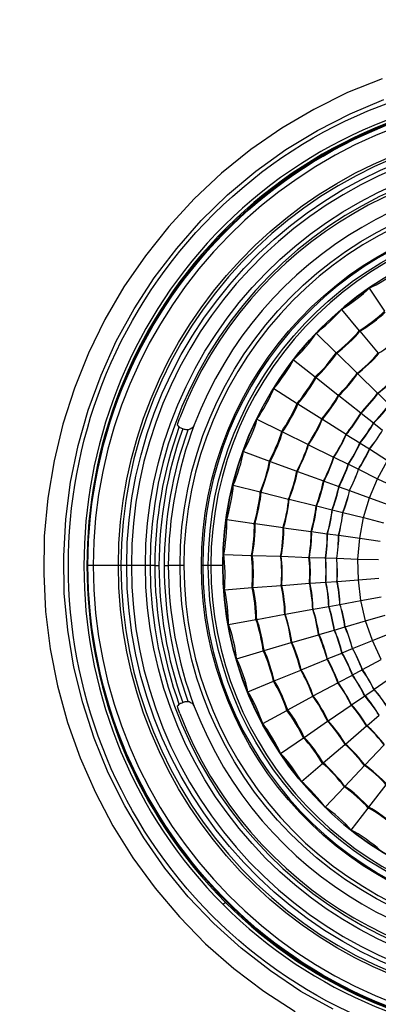
# Model space of a CAD drawing. Units: inches. Extents: x 34.9 to 100, y 1.6 to 34.9.
# Drawn here: x 36.3 to 38.1, y 15.1 to 20 of the extents above; entities that cross this region are included whole.
import ezdxf

# ---------------------------------------------------------------- set-up
doc = ezdxf.new("R2010")
doc.units = ezdxf.units.IN
doc.header["$MEASUREMENT"] = 0
doc.layers.add('line art', color=7, linetype='Continuous', lineweight=0)

# ---------------------------------------------------------------- blocks, each defined once
blk = doc.blocks.new('Block_20')
at = {"layer": 'line art', "color": 7, "lineweight": 25}
for p, q in [((38.0363, 18.692), (38.1125, 18.5777)), ((37.8988, 18.5873), (37.9873, 18.4812)), ((37.7735, 18.4689), (37.8729, 18.3724)), ((37.9873, 18.4812), (37.99, 18.4785)), ((37.99, 18.4785), (38.0812, 18.3697)), ((37.6619, 18.338), (37.7694, 18.2526)), ((37.8729, 18.3724), (37.8756, 18.3697)), ((37.8756, 18.3697), (37.9764, 18.2705)), ((38.0812, 18.3697), (38.0826, 18.3669)), ((37.7694, 18.2526), (37.7735, 18.2498)), ((37.7735, 18.2498), (37.8838, 18.1617)), ((37.9764, 18.2705), (37.9791, 18.2691)), ((37.9791, 18.2691), (38.0785, 18.1727)), ((37.5639, 18.1947), (37.6796, 18.1217)), ((37.8838, 18.1617), (37.8865, 18.1603)), ((37.8865, 18.1603), (37.9954, 18.0749)), ((38.0785, 18.1727), (38.0798, 18.1713)), ((38.0798, 18.1713), (38.1357, 18.1162)), ((37.6796, 18.1217), (37.6837, 18.1189)), ((37.6837, 18.1189), (37.8021, 18.0446)), ((37.4808, 18.0432), (37.6033, 17.9826)), ((37.8021, 18.0446), (37.8048, 18.0432)), ((37.8048, 18.0432), (37.9219, 17.9688)), ((37.9954, 18.0749), (37.9968, 18.0735)), ((37.9968, 18.0735), (38.0581, 18.0253)), ((37.1214, 17.9922), (37.1132, 17.995)), ((38.0581, 18.0253), (38.0594, 18.0239)), ((38.0594, 18.0239), (38.103, 17.9895)), ((37.6033, 17.9826), (37.6074, 17.9798)), ((37.6074, 17.9798), (37.734, 17.9178)), ((37.9219, 17.9688), (37.9233, 17.9674)), ((37.9233, 17.9674), (37.99, 17.9261)), ((37.734, 17.9178), (37.7368, 17.9164)), ((37.7368, 17.9164), (37.8607, 17.8558)), ((37.99, 17.9261), (37.9913, 17.9247)), ((37.9913, 17.9247), (38.0376, 17.8958)), ((37.4141, 17.8834), (37.5421, 17.8352)), ((37.8607, 17.8558), (37.862, 17.8558)), ((37.862, 17.8558), (37.9328, 17.82)), ((38.0376, 17.8958), (38.039, 17.8958)), ((38.039, 17.8958), (38.1275, 17.8393)), ((37.5421, 17.8352), (37.5462, 17.8338)), ((37.5462, 17.8338), (37.6782, 17.7856)), ((37.9328, 17.82), (37.9342, 17.82)), ((37.9342, 17.82), (37.9832, 17.7952)), ((38.0785, 17.7484), (38.1275, 17.8393)), ((37.6782, 17.7856), (37.6809, 17.7842)), ((37.6809, 17.7842), (37.8103, 17.7374)), ((37.9832, 17.7952), (37.9845, 17.7952)), ((37.9845, 17.7952), (38.0785, 17.7484)), ((37.3637, 17.7167), (37.4971, 17.6836)), ((37.8103, 17.7374), (37.813, 17.736)), ((37.813, 17.736), (37.8865, 17.7098)), ((37.8865, 17.7098), (37.8879, 17.7084)), ((37.8879, 17.7084), (37.9396, 17.6905)), ((38.039, 17.6533), (38.0785, 17.7484)), ((38.0785, 17.7484), (38.1697, 17.7043)), ((37.4971, 17.6836), (37.5012, 17.6823)), ((37.5012, 17.6823), (37.6374, 17.6478)), ((37.9396, 17.6905), (38.039, 17.6533)), ((37.9396, 17.6905), (37.9396, 17.6905)), ((38.009, 17.5555), (38.039, 17.6533)), ((38.039, 17.6533), (38.1343, 17.6189)), ((37.6374, 17.6478), (37.6401, 17.6478)), ((37.6401, 17.6478), (37.7735, 17.6134)), ((37.7735, 17.6134), (37.7762, 17.6134)), ((37.7762, 17.6134), (37.8525, 17.5941)), ((37.8525, 17.5941), (37.8538, 17.5941)), ((37.8538, 17.5941), (37.9056, 17.5803)), ((37.9056, 17.5803), (37.9069, 17.5803)), ((37.9069, 17.5803), (38.009, 17.5555)), ((37.99, 17.4536), (38.009, 17.5555)), ((38.009, 17.5555), (38.1084, 17.5307)), ((37.3311, 17.5459), (37.4672, 17.5266)), ((37.4672, 17.5266), (37.4713, 17.5266)), ((37.4713, 17.5266), (37.6101, 17.5073)), ((37.6101, 17.5073), (37.6129, 17.5059)), ((37.6129, 17.5059), (37.749, 17.4866)), ((37.749, 17.4866), (37.7517, 17.4866)), ((37.7517, 17.4866), (37.8293, 17.4756)), ((37.8293, 17.4756), (37.8307, 17.4756)), ((37.8307, 17.4756), (37.8852, 17.4687)), ((37.8852, 17.4687), (37.8865, 17.4687)), ((37.8865, 17.4687), (37.99, 17.4536)), ((37.9805, 17.3503), (37.99, 17.4536)), ((37.99, 17.4536), (38.0907, 17.4398)), ((37.3161, 17.3723), (37.4536, 17.3682)), ((37.4536, 17.3682), (37.4577, 17.3682)), ((37.4577, 17.3682), (37.5979, 17.364)), ((37.5979, 17.364), (37.6006, 17.364)), ((37.6006, 17.364), (37.7381, 17.3585)), ((36.6435, 17.3186), (36.6408, 17.3186)), ((36.7947, 17.3186), (36.6694, 17.3186)), ((36.8355, 17.3186), (36.8069, 17.3186)), ((36.9281, 17.3186), (36.8586, 17.3186)), ((36.9757, 17.3186), (36.9512, 17.3186)), ((37.0996, 17.3186), (37.0411, 17.3186)), ((37.2398, 17.3186), (37.2126, 17.3186)), ((37.312, 17.3186), (37.2521, 17.3186)), ((37.312, 17.3186), (37.312, 17.3186)), ((37.7381, 17.3585), (37.7408, 17.3585)), ((37.7408, 17.3585), (37.8198, 17.3558)), ((37.8198, 17.3558), (37.8212, 17.3558)), ((37.8212, 17.3558), (37.8756, 17.3544)), ((37.8756, 17.3544), (37.9805, 17.3503)), ((37.8756, 17.3544), (37.8756, 17.3544)), ((37.9805, 17.3503), (38.0826, 17.3475)), ((37.9832, 17.2469), (37.9805, 17.3503)), ((37.4604, 17.2097), (37.6006, 17.2194)), ((37.6006, 17.2194), (37.6033, 17.2194)), ((37.6033, 17.2194), (37.7408, 17.2304)), ((37.7408, 17.2304), (37.7436, 17.2304)), ((37.7436, 17.2304), (37.8212, 17.2359)), ((37.8212, 17.2359), (37.8225, 17.2359)), ((37.8225, 17.2359), (37.877, 17.24)), ((37.877, 17.24), (37.8783, 17.24)), ((37.8783, 17.24), (37.9832, 17.2469)), ((37.9832, 17.2469), (38.0839, 17.2552)), ((37.9954, 17.145), (37.9832, 17.2469)), ((37.3202, 17.1987), (37.4563, 17.2097)), ((37.4563, 17.2097), (37.4604, 17.2097)), ((37.8375, 17.1161), (37.892, 17.1257)), ((37.892, 17.1257), (37.9954, 17.145)), ((37.892, 17.1257), (37.892, 17.1257)), ((37.9954, 17.145), (38.0962, 17.1629)), ((38.0186, 17.0444), (37.9954, 17.145)), ((37.4795, 17.0513), (37.6183, 17.0775)), ((37.6183, 17.0775), (37.621, 17.0775)), ((37.621, 17.0775), (37.7572, 17.1023)), ((37.7572, 17.1023), (37.7585, 17.1023)), ((37.7585, 17.1023), (37.8361, 17.1161)), ((37.8361, 17.1161), (37.8375, 17.1161)), ((38.0186, 17.0444), (38.1166, 17.0734)), ((37.3406, 17.0265), (37.4754, 17.0513)), ((37.4754, 17.0513), (37.4795, 17.0513)), ((37.9178, 17.0155), (38.0186, 17.0444)), ((38.0526, 16.9466), (38.0186, 17.0444)), ((37.6537, 16.937), (37.7858, 16.9756)), ((37.7858, 16.9756), (37.7885, 16.9769)), ((37.7885, 16.9769), (37.8634, 16.999)), ((37.8634, 16.999), (37.8647, 16.999)), ((37.8647, 16.999), (37.9165, 17.0141)), ((37.9165, 17.0141), (37.9178, 17.0155)), ((38.0526, 16.9466), (38.1466, 16.9852)), ((37.5162, 16.897), (37.651, 16.937)), ((37.651, 16.937), (37.6537, 16.937)), ((37.9546, 16.9067), (38.0526, 16.9466)), ((38.0962, 16.853), (38.0526, 16.9466)), ((37.3801, 16.8571), (37.5121, 16.8957)), ((37.5121, 16.8957), (37.5162, 16.897)), ((37.8293, 16.8557), (37.9015, 16.8846)), ((37.9015, 16.8846), (37.9029, 16.886)), ((37.9029, 16.886), (37.9546, 16.9067)), ((37.9546, 16.9067), (37.9546, 16.9067)), ((37.7, 16.802), (37.828, 16.8543)), ((37.828, 16.8543), (37.8293, 16.8557)), ((38.0036, 16.8034), (38.0962, 16.853)), ((37.5666, 16.7469), (37.6973, 16.8006)), ((37.6973, 16.8006), (37.7, 16.802)), ((37.8838, 16.7386), (37.9532, 16.7758)), ((37.9532, 16.7758), (37.9546, 16.7772)), ((37.9546, 16.7772), (38.0022, 16.802)), ((38.0022, 16.802), (38.0036, 16.8034)), ((37.4359, 16.6932), (37.5625, 16.7455)), ((37.5625, 16.7455), (37.5666, 16.7469)), ((37.7599, 16.6725), (37.8811, 16.7372)), ((37.8811, 16.7372), (37.8838, 16.7386)), ((38.0608, 16.7055), (38.1479, 16.7648)), ((38.0159, 16.6739), (38.0608, 16.7042)), ((38.0608, 16.7042), (38.0608, 16.7055)), ((37.1132, 16.6408), (37.1214, 16.6436)), ((37.6333, 16.6036), (37.7572, 16.6711)), ((37.7572, 16.6711), (37.7599, 16.6725)), ((37.9491, 16.6284), (38.0145, 16.6725)), ((38.0145, 16.6725), (38.0159, 16.6739)), ((37.5094, 16.5361), (37.6292, 16.6009)), ((37.6292, 16.6009), (37.6333, 16.6036)), ((37.8334, 16.5485), (37.9478, 16.627)), ((37.9478, 16.627), (37.9491, 16.6284)), ((37.715, 16.4672), (37.8307, 16.5471)), ((37.8307, 16.5471), (37.8334, 16.5485)), ((38.0254, 16.5251), (38.0853, 16.5774)), ((37.9192, 16.4342), (38.024, 16.5237)), ((38.024, 16.5237), (38.0254, 16.5251)), ((37.5979, 16.3873), (37.7109, 16.4645)), ((37.7109, 16.4645), (37.715, 16.4672)), ((37.9165, 16.4328), (37.9192, 16.4342)), ((37.8089, 16.3405), (37.9165, 16.4328)), ((38.0159, 16.3295), (38.1112, 16.43)), ((37.7014, 16.2496), (37.8062, 16.3377)), ((37.8062, 16.3377), (37.8089, 16.3405)), ((37.9165, 16.2248), (38.0131, 16.3281)), ((38.0131, 16.3281), (38.0159, 16.3295)), ((37.8184, 16.1215), (37.9137, 16.222)), ((37.9137, 16.222), (37.9165, 16.2248)), ((38.0349, 16.1215), (38.1207, 16.233)), ((37.9478, 16.0085), (38.0322, 16.1173)), ((38.0322, 16.1173), (38.0349, 16.1215)), ((37.3242, 15.6503), (37.3134, 15.6393))]:
    blk.add_line(p, q, dxfattribs=at)
for points in [[(38.1003, 19.7293), (37.9287, 19.6605), (37.7626, 19.5778), (37.6033, 19.4841), (37.4509, 19.3781), (37.3052, 19.2623), (37.1704, 19.1342), (37.0438, 18.9978), (36.9281, 18.8518), (36.8219, 18.6989), (36.7279, 18.5364), (36.6463, 18.3697), (36.5768, 18.1961), (36.5196, 18.0184), (36.4761, 17.8365), (36.4448, 17.6519), (36.4271, 17.4646), (36.4243, 17.2772), (36.4339, 17.0913), (36.457, 16.9053), (36.4924, 16.7221), (36.5428, 16.5416), (36.6054, 16.3653), (36.6803, 16.1945), (36.7674, 16.0292), (36.8654, 15.8707), (36.9757, 15.7206), (37.0969, 15.5787), (37.2262, 15.4451), (37.3665, 15.3225), (37.5148, 15.2109), (37.6701, 15.1103)], [(37.8579, 15.1213), (37.6986, 15.2095), (37.5475, 15.3114), (37.4032, 15.423), (37.2671, 15.5456), (37.1405, 15.6779), (37.0247, 15.8198), (36.9199, 15.9699), (36.826, 16.1283), (36.7443, 16.2923), (36.6748, 16.4631), (36.6177, 16.638), (36.5741, 16.8158), (36.5441, 16.9976), (36.5264, 17.1808), (36.5237, 17.3654), (36.5333, 17.5486), (36.5578, 17.7318), (36.5945, 17.9123), (36.6449, 18.0886), (36.7089, 18.2608), (36.7838, 18.4289), (36.8723, 18.5901), (36.9716, 18.743), (37.0833, 18.889), (37.2044, 19.0268), (37.3351, 19.1549), (37.4754, 19.272), (37.6238, 19.3781), (37.7803, 19.4731), (37.9423, 19.5558), (38.1098, 19.626)]]:
    blk.add_lwpolyline(points, dxfattribs=at)
for points, knots in [([(37.2589, 15.5842), (36.3413, 16.503), (36.3054, 18.0055), (37.1786, 18.9675), (38.1033, 19.9849), (39.6798, 20.0218), (40.6529, 19.0529)], [0, 0, 0, 0, 1, 1, 1, 2, 2, 2, 2]), ([(40.5985, 18.9965), (39.6575, 19.9373), (38.1306, 19.8979), (37.2344, 18.9152), (36.3922, 17.9798), (36.4232, 16.5307), (37.3134, 15.6393)], [0, 0, 0, 0, 1, 1, 1, 2, 2, 2, 2]), ([(40.5876, 18.9854), (39.6541, 19.9182), (38.1339, 19.8828), (37.2466, 18.9042), (36.4072, 17.9786), (36.4409, 16.5337), (37.3242, 15.6503)], [0, 0, 0, 0, 1, 1, 1, 2, 2, 2, 2]), ([(41.271, 17.3186), (41.2699, 18.5735), (40.2842, 19.61), (39.0451, 19.6591), (37.7363, 19.7091), (36.6411, 18.6443), (36.6408, 17.3186)], [0, 0, 0, 0, 1, 1, 1, 2, 2, 2, 2]), ([(36.6435, 17.3186), (36.6455, 18.6404), (37.7378, 19.706), (39.0437, 19.6549), (40.2787, 19.6096), (41.2684, 18.5687), (41.2669, 17.3186)], [0, 0, 0, 0, 1, 1, 1, 2, 2, 2, 2]), ([(41.2411, 17.3186), (41.2404, 18.5943), (40.2143, 19.6279), (38.9552, 19.6315), (37.6958, 19.6275), (36.6723, 18.5934), (36.6694, 17.3186)], [0, 0, 0, 0, 1, 1, 1, 2, 2, 2, 2]), ([(36.7947, 17.3186), (36.7935, 18.4857), (37.7161, 19.4568), (38.8681, 19.5034), (40.0907, 19.5529), (41.1162, 18.5566), (41.1172, 17.3186)], [0, 0, 0, 0, 1, 1, 1, 2, 2, 2, 2]), ([(41.1049, 17.3186), (41.1013, 18.5515), (40.0869, 19.5373), (38.8695, 19.491), (37.7211, 19.4413), (36.808, 18.4825), (36.8069, 17.3186)], [0, 0, 0, 0, 1, 1, 1, 2, 2, 2, 2]), ([(36.8355, 17.3186), (36.8367, 18.5332), (37.8418, 19.5098), (39.041, 19.4621), (40.1704, 19.4175), (41.0771, 18.4621), (41.0763, 17.3186)], [0, 0, 0, 0, 1, 1, 1, 2, 2, 2, 2]), ([(41.0532, 17.3186), (41.051, 18.5224), (40.0595, 19.4857), (38.8708, 19.4387), (37.7529, 19.3938), (36.8566, 18.4512), (36.8586, 17.3186)], [0, 0, 0, 0, 1, 1, 1, 2, 2, 2, 2]), ([(36.9281, 17.3186), (36.9293, 18.4466), (37.8411, 19.3677), (38.9552, 19.3698), (40.0728, 19.3666), (40.9801, 18.4495), (40.9838, 17.3186)], [0, 0, 0, 0, 1, 1, 1, 2, 2, 2, 2]), ([(40.9606, 17.3186), (40.9596, 18.4352), (40.0585, 19.3462), (38.9552, 19.3464), (37.8528, 19.3456), (36.9512, 18.4345), (36.9512, 17.3186)], [0, 0, 0, 0, 1, 1, 1, 2, 2, 2, 2]), ([(37.0996, 17.3186), (37.1008, 18.3519), (37.9344, 19.195), (38.9552, 19.1962), (39.9764, 19.1958), (40.8105, 18.3516), (40.8122, 17.3186)], [0, 0, 0, 0, 1, 1, 1, 2, 2, 2, 2]), ([(40.7932, 17.3186), (40.7909, 18.3409), (39.9663, 19.1774), (38.9552, 19.1769), (37.9479, 19.1784), (37.1172, 18.3379), (37.1187, 17.3186)], [0, 0, 0, 0, 1, 1, 1, 2, 2, 2, 2]), ([(37.2058, 17.3186), (37.2054, 18.2615), (37.9476, 19.0443), (38.8776, 19.0874), (39.8709, 19.1302), (40.704, 18.3245), (40.706, 17.3186)], [0, 0, 0, 0, 1, 1, 1, 2, 2, 2, 2]), ([(40.6992, 17.3186), (40.697, 18.3201), (39.8666, 19.1242), (38.8776, 19.0805), (37.9528, 19.0392), (37.2108, 18.2559), (37.2126, 17.3186)], [0, 0, 0, 0, 1, 1, 1, 2, 2, 2, 2]), ([(37.2398, 17.3186), (37.2397, 18.2429), (37.9672, 19.0107), (38.879, 19.0529), (39.8526, 19.0955), (40.6695, 18.3041), (40.672, 17.3186)], [0, 0, 0, 0, 1, 1, 1, 2, 2, 2, 2]), ([(40.6598, 17.3186), (40.6594, 18.2352), (39.9373, 18.9984), (39.0328, 19.0405), (38.0683, 19.0845), (37.2525, 18.2955), (37.2521, 17.3186)], [0, 0, 0, 0, 1, 1, 1, 2, 2, 2, 2]), ([(40.6529, 19.0529), (41.6203, 18.0779), (41.6003, 16.4818), (40.6039, 15.536), (39.6598, 14.6433), (38.1772, 14.6637), (37.2589, 15.5842)], [0, 0, 0, 0, 1, 1, 1, 2, 2, 2, 2]), ([(37.312, 17.3186), (37.3097, 18.2289), (38.0557, 18.9838), (38.9552, 18.9813), (39.8586, 18.983), (40.5986, 18.2315), (40.5998, 17.3186)], [0, 0, 0, 0, 1, 1, 1, 2, 2, 2, 2]), ([(40.5998, 17.3186), (40.5981, 18.2335), (39.8592, 18.9804), (38.9552, 18.9813), (38.0537, 18.9805), (37.3113, 18.2316), (37.312, 17.3186)], [0, 0, 0, 0, 1, 1, 1, 2, 2, 2, 2]), ([(37.3134, 15.6393), (38.2017, 14.7494), (39.6379, 14.7289), (40.5508, 15.5925), (41.5137, 16.5108), (41.5371, 18.0518), (40.5985, 18.9965)], [0, 0, 0, 0, 1, 1, 1, 2, 2, 2, 2]), ([(37.3242, 15.6503), (38.2077, 14.7666), (39.6322, 14.7454), (40.5399, 15.6035), (41.4968, 16.5124), (41.5197, 18.0498), (40.5876, 18.9854)], [0, 0, 0, 0, 1, 1, 1, 2, 2, 2, 2]), ([(37.1132, 17.995), (37.1085, 17.998), (37.1012, 18), (37.0969, 18.0032), (37.0969, 18.0032), (37.0955, 18.0032), (37.0955, 18.0032)], [0, 0, 0, 0, 1, 1, 1, 2, 2, 2, 2]), ([(36.6408, 17.3186), (36.6404, 16.0617), (37.6269, 15.0271), (38.8668, 14.9767), (40.1765, 14.928), (41.2703, 15.9918), (41.271, 17.3186)], [0, 0, 0, 0, 1, 1, 1, 2, 2, 2, 2]), ([(41.2669, 17.3186), (41.2682, 16.0661), (40.2803, 15.0278), (39.0437, 14.9808), (37.7366, 14.9307), (36.6449, 15.9956), (36.6435, 17.3186)], [0, 0, 0, 0, 1, 1, 1, 2, 2, 2, 2]), ([(36.6694, 17.3186), (36.6721, 16.0426), (37.6949, 15.0086), (38.9552, 15.0042), (40.215, 15.0078), (41.2411, 16.0426), (41.2411, 17.3186)], [0, 0, 0, 0, 1, 1, 1, 2, 2, 2, 2]), ([(41.1172, 17.3186), (41.1165, 16.079), (40.0915, 15.0841), (38.8681, 15.1324), (37.7139, 15.1813), (36.794, 16.1488), (36.7947, 17.3186)], [0, 0, 0, 0, 1, 1, 1, 2, 2, 2, 2]), ([(36.8069, 17.3186), (36.8074, 16.1536), (37.7208, 15.1953), (38.8695, 15.1448), (40.0867, 15.0986), (41.1026, 16.0858), (41.1049, 17.3186)], [0, 0, 0, 0, 1, 1, 1, 2, 2, 2, 2]), ([(41.0763, 17.3186), (41.0769, 16.172), (40.1724, 15.2209), (39.041, 15.1737), (37.8406, 15.1276), (36.8362, 16.1023), (36.8355, 17.3186)], [0, 0, 0, 0, 1, 1, 1, 2, 2, 2, 2]), ([(36.8586, 17.3186), (36.8568, 16.1841), (37.7515, 15.2433), (38.8708, 15.1971), (40.0604, 15.1507), (41.0515, 16.114), (41.0532, 17.3186)], [0, 0, 0, 0, 1, 1, 1, 2, 2, 2, 2]), ([(40.9838, 17.3186), (40.9805, 16.1866), (40.0736, 15.2694), (38.9552, 15.266), (37.839, 15.269), (36.9296, 16.1888), (36.9281, 17.3186)], [0, 0, 0, 0, 1, 1, 1, 2, 2, 2, 2]), ([(36.9512, 17.3186), (36.9507, 16.2017), (37.8521, 15.2904), (38.9552, 15.2894), (40.0589, 15.2894), (40.9606, 16.2018), (40.9606, 17.3186)], [0, 0, 0, 0, 1, 1, 1, 2, 2, 2, 2]), ([(40.8122, 17.3186), (40.8107, 16.2838), (39.9775, 15.4412), (38.9552, 15.4396), (37.9335, 15.4417), (37.1001, 16.2842), (37.0996, 17.3186)], [0, 0, 0, 0, 1, 1, 1, 2, 2, 2, 2]), ([(37.1187, 17.3186), (37.1182, 16.2958), (37.9453, 15.4603), (38.9552, 15.4588), (39.9671, 15.4599), (40.7915, 16.295), (40.7932, 17.3186)], [0, 0, 0, 0, 1, 1, 1, 2, 2, 2, 2]), ([(40.706, 17.3186), (40.7045, 16.3117), (39.8714, 15.506), (38.8776, 15.5484), (37.9472, 15.5918), (37.2046, 16.3753), (37.2058, 17.3186)], [0, 0, 0, 0, 1, 1, 1, 2, 2, 2, 2]), ([(37.2126, 17.3186), (37.2108, 16.3796), (37.9517, 15.5978), (38.8776, 15.5553), (39.8673, 15.5122), (40.6976, 16.3164), (40.6992, 17.3186)], [0, 0, 0, 0, 1, 1, 1, 2, 2, 2, 2]), ([(40.672, 17.3186), (40.6699, 16.3312), (39.8532, 15.5423), (38.879, 15.5828), (37.9662, 15.6278), (37.2393, 16.3923), (37.2398, 17.3186)], [0, 0, 0, 0, 1, 1, 1, 2, 2, 2, 2]), ([(37.2521, 17.3186), (37.253, 16.3986), (37.972, 15.6402), (38.879, 15.5952), (39.8469, 15.5551), (40.6582, 16.3374), (40.6598, 17.3186)], [0, 0, 0, 0, 1, 1, 1, 2, 2, 2, 2]), ([(40.5998, 17.3186), (40.5993, 16.4047), (39.859, 15.6533), (38.9552, 15.6545), (38.054, 15.6533), (37.3098, 16.4063), (37.312, 17.3186)], [0, 0, 0, 0, 1, 1, 1, 2, 2, 2, 2]), ([(37.312, 17.3186), (37.3108, 16.4047), (38.053, 15.6554), (38.9552, 15.6545), (39.8597, 15.6553), (40.5991, 16.4034), (40.5998, 17.3186)], [0, 0, 0, 0, 1, 1, 1, 2, 2, 2, 2]), ([(37.0955, 16.6325), (37.0955, 16.6325), (37.0969, 16.6339), (37.0969, 16.6339), (37.0969, 16.6339), (37.0983, 16.6339), (37.0983, 16.6339), (37.1021, 16.6373), (37.109, 16.638), (37.1132, 16.6408)], [0, 0, 0, 0, 1, 1, 1, 2, 2, 2, 3, 3, 3, 3]), ([(37.1405, 16.6449), (37.1465, 16.6459), (37.1544, 16.6391), (37.1595, 16.6367), (37.1636, 16.6326), (37.1679, 16.6251), (37.1704, 16.6201)], [0, 0, 0, 0, 1, 1, 1, 2, 2, 2, 2])]:
    blk.add_open_spline(points, degree=3, knots=knots, dxfattribs=at)
for points in [[(39.2575, 19.3119), (38.3357, 19.4515), (37.4387, 18.9282), (37.0983, 18.0501)], [(39.2507, 19.232), (38.3655, 19.3698), (37.4929, 18.8617), (37.1704, 18.0156)], [(38.0363, 18.692), (38.0756, 18.7097), (38.1512, 18.7529), (38.1833, 18.7816)], [(37.8988, 18.5873), (37.9359, 18.6092), (38.0072, 18.6603), (38.0363, 18.692)], [(37.7735, 18.4689), (37.8079, 18.4946), (37.8731, 18.553), (37.8988, 18.5873)], [(37.9873, 18.4812), (38.0209, 18.5018), (38.0856, 18.5491), (38.1125, 18.5777)], [(37.99, 18.4785), (38.0239, 18.4984), (38.0885, 18.5448), (38.1152, 18.5735)], [(37.6619, 18.338), (37.6937, 18.3669), (37.7522, 18.4315), (37.7735, 18.4689)], [(37.8729, 18.3724), (37.9045, 18.3961), (37.9638, 18.4496), (37.9873, 18.4812)], [(37.8756, 18.3697), (37.9072, 18.3933), (37.9665, 18.4468), (37.99, 18.4785)], [(38.0812, 18.3697), (38.1119, 18.3877), (38.1703, 18.43), (38.1942, 18.4565)], [(37.5639, 18.1947), (37.5925, 18.2274), (37.6438, 18.2985), (37.6619, 18.338)], [(37.7694, 18.2526), (37.7985, 18.2793), (37.8526, 18.3386), (37.8729, 18.3724)], [(37.7735, 18.2498), (37.8021, 18.2768), (37.8553, 18.3362), (37.8756, 18.3697)], [(37.9764, 18.2705), (38.0049, 18.2923), (38.0595, 18.3412), (38.0812, 18.3697)], [(37.9791, 18.2691), (38.0074, 18.2905), (38.061, 18.3388), (38.0826, 18.3669)], [(37.6796, 18.1217), (37.7057, 18.1514), (37.7533, 18.2165), (37.7694, 18.2526)], [(37.6837, 18.1189), (37.7092, 18.1491), (37.7562, 18.2144), (37.7735, 18.2498)], [(37.8838, 18.1617), (37.9096, 18.1861), (37.958, 18.2401), (37.9764, 18.2705)], [(37.8865, 18.1603), (37.9124, 18.1847), (37.9607, 18.2387), (37.9791, 18.2691)], [(38.0785, 18.1727), (38.104, 18.1919), (38.1518, 18.2354), (38.1711, 18.2608)], [(38.0798, 18.1713), (38.1054, 18.1906), (38.1531, 18.234), (38.1724, 18.2595)], [(37.4808, 18.0432), (37.5057, 18.0785), (37.5496, 18.154), (37.5639, 18.1947)], [(37.8021, 18.0446), (37.8254, 18.0713), (37.8686, 18.1297), (37.8838, 18.1617)], [(37.8048, 18.0432), (37.8288, 18.0697), (37.8718, 18.1277), (37.8865, 18.1603)], [(37.9954, 18.0749), (38.018, 18.0973), (38.0611, 18.1462), (38.0785, 18.1727)], [(37.9968, 18.0735), (38.0194, 18.096), (38.0624, 18.1448), (38.0798, 18.1713)], [(37.6033, 17.9826), (37.6264, 18.0149), (37.6667, 18.0842), (37.6796, 18.1217)], [(37.6074, 17.9798), (37.6299, 18.0123), (37.6704, 18.0819), (37.6837, 18.1189)], [(38.0581, 18.0253), (38.0796, 18.0458), (38.1199, 18.091), (38.1357, 18.1162)], [(38.0594, 18.0239), (38.0809, 18.0445), (38.1213, 18.0896), (38.137, 18.1148)], [(37.0874, 18.0129), (37.0879, 18.0246), (37.096, 18.0385), (37.0983, 18.0501)], [(37.4141, 17.8834), (37.4355, 17.921), (37.4714, 18.001), (37.4808, 18.0432)], [(37.734, 17.9178), (37.754, 17.9475), (37.79, 18.011), (37.8021, 18.0446)], [(37.7368, 17.9164), (37.7567, 17.9462), (37.7927, 18.0097), (37.8048, 18.0432)], [(37.9219, 17.9688), (37.9419, 17.9937), (37.9801, 18.0471), (37.9954, 18.0749)], [(37.9233, 17.9674), (37.9439, 17.9919), (37.9826, 18.045), (37.9968, 18.0735)], [(36.9757, 17.3186), (36.9772, 17.5485), (37.0181, 17.787), (37.0955, 18.0032)], [(37.1132, 17.995), (37.035, 17.7818), (36.9972, 17.5455), (36.9948, 17.3186)], [(37.1704, 18.0156), (37.0869, 17.7967), (37.0422, 17.5531), (37.0411, 17.3186)], [(37.0955, 18.0032), (37.0938, 18.0059), (37.0897, 18.0108), (37.0874, 18.0129)], [(37.1704, 18.0156), (37.1658, 18.0036), (37.1535, 17.9914), (37.1405, 17.9908)], [(37.99, 17.9261), (38.0089, 17.9492), (38.0444, 17.9989), (38.0581, 18.0253)], [(37.9913, 17.9247), (38.0103, 17.9478), (38.0458, 17.9975), (38.0594, 18.0239)], [(37.022, 17.3186), (37.0242, 17.5443), (37.0627, 17.779), (37.1405, 17.9908)], [(37.1405, 17.9908), (37.1356, 17.9905), (37.1261, 17.9912), (37.1214, 17.9922)], [(37.5421, 17.8352), (37.5614, 17.87), (37.5943, 17.9438), (37.6033, 17.9826)], [(37.5462, 17.8338), (37.5652, 17.8683), (37.5981, 17.9416), (37.6074, 17.9798)], [(37.8607, 17.8558), (37.8784, 17.8823), (37.9109, 17.939), (37.9219, 17.9688)], [(37.862, 17.8558), (37.88, 17.8819), (37.9125, 17.9378), (37.9233, 17.9674)], [(38.0376, 17.8958), (38.0558, 17.9175), (38.09, 17.9645), (38.103, 17.9895)], [(38.039, 17.8958), (38.0565, 17.9177), (38.0899, 17.9648), (38.103, 17.9895)], [(37.6782, 17.7856), (37.6949, 17.817), (37.7248, 17.8836), (37.734, 17.9178)], [(37.6809, 17.7842), (37.6977, 17.8156), (37.7276, 17.8823), (37.7368, 17.9164)], [(37.9328, 17.82), (37.9494, 17.8449), (37.9797, 17.8981), (37.99, 17.9261)], [(37.9342, 17.82), (37.9504, 17.8446), (37.9808, 17.8974), (37.9913, 17.9247)], [(37.3637, 17.7167), (37.3809, 17.7567), (37.4084, 17.8404), (37.4141, 17.8834)], [(37.8103, 17.7374), (37.8252, 17.7656), (37.8519, 17.8252), (37.8607, 17.8558)], [(37.813, 17.736), (37.8279, 17.7645), (37.8542, 17.8248), (37.862, 17.8558)], [(37.9832, 17.7952), (37.9983, 17.8192), (38.0268, 17.8698), (38.0376, 17.8958)], [(37.9845, 17.7952), (37.9997, 17.8192), (38.0281, 17.8698), (38.039, 17.8958)], [(37.4971, 17.6836), (37.5132, 17.7199), (37.538, 17.7958), (37.5421, 17.8352)], [(37.5012, 17.6823), (37.5158, 17.7187), (37.5404, 17.7952), (37.5462, 17.8338)], [(37.8865, 17.7098), (37.9, 17.7362), (37.9245, 17.7918), (37.9328, 17.82)], [(37.8879, 17.7084), (37.9011, 17.7352), (37.9257, 17.7916), (37.9342, 17.82)], [(37.6374, 17.6478), (37.6509, 17.6809), (37.6731, 17.7503), (37.6782, 17.7856)], [(37.6401, 17.6478), (37.6538, 17.6806), (37.676, 17.7491), (37.6809, 17.7842)], [(37.9396, 17.6905), (37.9523, 17.7157), (37.9758, 17.7686), (37.9845, 17.7952)], [(37.9396, 17.6905), (37.9524, 17.7155), (37.9756, 17.7684), (37.9832, 17.7952)], [(37.3311, 17.5459), (37.3438, 17.5873), (37.3627, 17.6736), (37.3637, 17.7167)], [(37.7735, 17.6134), (37.7854, 17.6432), (37.8056, 17.7058), (37.8103, 17.7374)], [(37.7762, 17.6134), (37.7884, 17.6428), (37.8084, 17.7046), (37.813, 17.736)], [(37.8525, 17.5941), (37.8632, 17.6221), (37.8814, 17.6804), (37.8865, 17.7098)], [(37.8538, 17.5941), (37.8643, 17.6217), (37.8826, 17.6796), (37.8879, 17.7084)], [(37.4672, 17.5266), (37.4785, 17.5648), (37.4955, 17.644), (37.4971, 17.6836)], [(37.4713, 17.5266), (37.4828, 17.5645), (37.4996, 17.6429), (37.5012, 17.6823)], [(37.9056, 17.5803), (37.9162, 17.6069), (37.9344, 17.6625), (37.9396, 17.6905)], [(37.9069, 17.5803), (37.9177, 17.6068), (37.9355, 17.6623), (37.9396, 17.6905)], [(37.6101, 17.5073), (37.621, 17.5414), (37.6366, 17.6121), (37.6374, 17.6478)], [(37.6129, 17.5059), (37.6236, 17.5404), (37.6392, 17.6119), (37.6401, 17.6478)], [(37.749, 17.4866), (37.7581, 17.5174), (37.772, 17.5815), (37.7735, 17.6134)], [(37.7517, 17.4866), (37.7609, 17.5174), (37.7747, 17.5815), (37.7762, 17.6134)], [(37.8293, 17.4756), (37.8376, 17.5044), (37.8506, 17.5644), (37.8525, 17.5941)], [(37.8307, 17.4756), (37.8389, 17.5044), (37.8519, 17.5644), (37.8538, 17.5941)], [(37.8852, 17.4687), (37.8929, 17.4959), (37.9045, 17.5523), (37.9056, 17.5803)], [(37.8865, 17.4687), (37.8933, 17.496), (37.9044, 17.5526), (37.9069, 17.5803)], [(37.3161, 17.3723), (37.3249, 17.415), (37.3348, 17.5026), (37.3311, 17.5459)], [(37.4536, 17.3682), (37.4616, 17.4071), (37.4706, 17.4871), (37.4672, 17.5266)], [(37.4577, 17.3682), (37.4657, 17.4071), (37.4747, 17.4871), (37.4713, 17.5266)], [(37.5979, 17.364), (37.6051, 17.3992), (37.6132, 17.4717), (37.6101, 17.5073)], [(37.6006, 17.364), (37.6079, 17.399), (37.6159, 17.4705), (37.6129, 17.5059)], [(37.7381, 17.3585), (37.7445, 17.39), (37.7517, 17.4548), (37.749, 17.4866)], [(37.7408, 17.3585), (37.7462, 17.39), (37.7529, 17.455), (37.7517, 17.4866)], [(37.8198, 17.3558), (37.8243, 17.3852), (37.8302, 17.4461), (37.8293, 17.4756)], [(37.8212, 17.3558), (37.8256, 17.3852), (37.8315, 17.4461), (37.8307, 17.4756)], [(37.8756, 17.3544), (37.881, 17.3825), (37.8877, 17.4403), (37.8865, 17.4687)], [(37.8756, 17.3544), (37.8802, 17.3825), (37.886, 17.4404), (37.8852, 17.4687)], [(37.3202, 17.1987), (37.324, 17.2419), (37.3243, 17.33), (37.3161, 17.3723)], [(37.4563, 17.2097), (37.46, 17.2492), (37.4605, 17.3293), (37.4536, 17.3682)], [(37.4604, 17.2097), (37.4641, 17.2492), (37.4646, 17.3293), (37.4577, 17.3682)], [(37.6006, 17.2194), (37.6042, 17.2554), (37.6049, 17.3287), (37.5979, 17.364)], [(37.6033, 17.2194), (37.607, 17.2554), (37.6076, 17.3287), (37.6006, 17.364)], [(36.6694, 17.3186), (36.661, 17.3186), (36.652, 17.3186), (36.6435, 17.3186)], [(36.8069, 17.3186), (36.8029, 17.3186), (36.7986, 17.3186), (36.7947, 17.3186)], [(36.8586, 17.3186), (36.8511, 17.3186), (36.843, 17.3186), (36.8355, 17.3186)], [(36.9512, 17.3186), (36.9437, 17.3186), (36.9356, 17.3186), (36.9281, 17.3186)], [(36.9757, 17.3186), (36.9819, 17.3186), (36.9886, 17.3186), (36.9948, 17.3186)], [(37.0955, 16.6325), (37.0179, 16.8492), (36.9771, 17.0882), (36.9757, 17.3186)], [(36.9948, 17.3186), (36.997, 17.0911), (37.0348, 16.8544), (37.1132, 16.6408)], [(37.022, 17.3186), (37.0282, 17.3186), (37.0349, 17.3186), (37.0411, 17.3186)], [(37.1405, 16.6449), (37.0627, 16.8573), (37.024, 17.0924), (37.022, 17.3186)], [(37.0411, 17.3186), (37.042, 17.0835), (37.0867, 16.8395), (37.1704, 16.6201)], [(37.1187, 17.3186), (37.1125, 17.3186), (37.1058, 17.3186), (37.0996, 17.3186)], [(37.2126, 17.3186), (37.2104, 17.3186), (37.208, 17.3186), (37.2058, 17.3186)], [(37.2521, 17.3186), (37.2481, 17.3186), (37.2438, 17.3186), (37.2398, 17.3186)], [(37.7408, 17.2304), (37.7435, 17.2623), (37.7435, 17.3272), (37.7381, 17.3585)], [(37.7436, 17.2304), (37.7462, 17.2623), (37.7463, 17.3272), (37.7408, 17.3585)], [(37.8212, 17.2359), (37.8235, 17.2656), (37.8241, 17.3265), (37.8198, 17.3558)], [(37.8225, 17.2359), (37.8248, 17.2656), (37.8255, 17.3265), (37.8212, 17.3558)], [(37.8783, 17.24), (37.8799, 17.2685), (37.8795, 17.3264), (37.8756, 17.3544)], [(37.877, 17.24), (37.8794, 17.2685), (37.8798, 17.3263), (37.8756, 17.3544)], [(37.6183, 17.0775), (37.6174, 17.1131), (37.61, 17.1853), (37.6006, 17.2194)], [(37.621, 17.0775), (37.6211, 17.1134), (37.6142, 17.1853), (37.6033, 17.2194)], [(37.7572, 17.1023), (37.756, 17.1345), (37.7489, 17.1995), (37.7408, 17.2304)], [(37.7585, 17.1023), (37.7581, 17.1345), (37.752, 17.1995), (37.7436, 17.2304)], [(37.8361, 17.1161), (37.8357, 17.1463), (37.8296, 17.2071), (37.8212, 17.2359)], [(37.8375, 17.1161), (37.8371, 17.1463), (37.831, 17.2071), (37.8225, 17.2359)], [(37.892, 17.1257), (37.8905, 17.1543), (37.884, 17.2126), (37.877, 17.24)], [(37.892, 17.1257), (37.8913, 17.1544), (37.8857, 17.2126), (37.8783, 17.24)], [(37.3406, 17.0265), (37.3401, 17.0697), (37.332, 17.1575), (37.3202, 17.1987)], [(37.4754, 17.0513), (37.4757, 17.0914), (37.4684, 17.1718), (37.4563, 17.2097)], [(37.4795, 17.0513), (37.4798, 17.0914), (37.4725, 17.1718), (37.4604, 17.2097)], [(37.9178, 17.0155), (37.9141, 17.0435), (37.9022, 17.0996), (37.892, 17.1257)], [(37.9165, 17.0141), (37.9126, 17.0422), (37.9012, 17.0992), (37.892, 17.1257)], [(37.651, 16.937), (37.6465, 16.9727), (37.6316, 17.0443), (37.6183, 17.0775)], [(37.6537, 16.937), (37.6492, 16.9727), (37.6343, 17.0443), (37.621, 17.0775)], [(37.7858, 16.9756), (37.7816, 17.0076), (37.7684, 17.0722), (37.7572, 17.1023)], [(37.7885, 16.9769), (37.7836, 17.0085), (37.7696, 17.0726), (37.7585, 17.1023)], [(37.8634, 16.999), (37.8589, 17.0285), (37.8461, 17.0882), (37.8361, 17.1161)], [(37.8647, 16.999), (37.8603, 17.0285), (37.8475, 17.0882), (37.8375, 17.1161)], [(37.3801, 16.8571), (37.3757, 16.9006), (37.3583, 16.9868), (37.3406, 17.0265)], [(37.5121, 16.8957), (37.5073, 16.9354), (37.4906, 17.0146), (37.4754, 17.0513)], [(37.5162, 16.897), (37.5114, 16.9364), (37.4949, 17.0151), (37.4795, 17.0513)], [(37.828, 16.8543), (37.8202, 16.8852), (37.8002, 16.9475), (37.7858, 16.9756)], [(37.8293, 16.8557), (37.8221, 16.8868), (37.8027, 16.9486), (37.7885, 16.9769)], [(37.9015, 16.8846), (37.8948, 16.9139), (37.8766, 16.9722), (37.8634, 16.999)], [(37.9029, 16.886), (37.8962, 16.915), (37.8783, 16.9728), (37.8647, 16.999)], [(37.9546, 16.9067), (37.9471, 16.9339), (37.9287, 16.9891), (37.9165, 17.0141)], [(37.9546, 16.9067), (37.9477, 16.9344), (37.9301, 16.99), (37.9178, 17.0155)], [(37.6973, 16.8006), (37.6891, 16.8355), (37.6673, 16.9054), (37.651, 16.937)], [(37.7, 16.802), (37.6917, 16.8366), (37.6697, 16.9056), (37.6537, 16.937)], [(37.5625, 16.7455), (37.5541, 16.7841), (37.5305, 16.8611), (37.5121, 16.8957)], [(37.5666, 16.7469), (37.5581, 16.7854), (37.5346, 16.8625), (37.5162, 16.897)], [(37.9532, 16.7758), (37.943, 16.804), (37.9181, 16.86), (37.9015, 16.8846)], [(37.9546, 16.7772), (37.944, 16.8053), (37.9188, 16.8609), (37.9029, 16.886)], [(38.0036, 16.8034), (37.9937, 16.83), (37.9699, 16.883), (37.9546, 16.9067)], [(38.0022, 16.802), (37.9924, 16.8287), (37.9691, 16.8826), (37.9546, 16.9067)], [(37.4359, 16.6932), (37.4273, 16.7357), (37.4017, 16.8197), (37.3801, 16.8571)], [(37.8811, 16.7372), (37.8709, 16.7677), (37.8454, 16.8277), (37.828, 16.8543)], [(37.8838, 16.7386), (37.8729, 16.7688), (37.8465, 16.8289), (37.8293, 16.8557)], [(37.7572, 16.6711), (37.746, 16.7051), (37.7173, 16.7713), (37.6973, 16.8006)], [(37.7599, 16.6725), (37.7487, 16.7064), (37.7201, 16.7727), (37.7, 16.802)], [(38.0145, 16.6725), (38.0019, 16.6996), (37.9721, 16.753), (37.9532, 16.7758)], [(38.0159, 16.6739), (38.0021, 16.7002), (37.9716, 16.7532), (37.9546, 16.7772)], [(38.0608, 16.7042), (38.0485, 16.7297), (38.0197, 16.78), (38.0022, 16.802)], [(38.0608, 16.7055), (38.0484, 16.7307), (38.0201, 16.781), (38.0036, 16.8034)], [(37.6292, 16.6009), (37.6173, 16.639), (37.5858, 16.7133), (37.5625, 16.7455)], [(37.6333, 16.6036), (37.6212, 16.6415), (37.5896, 16.7148), (37.5666, 16.7469)], [(37.9478, 16.627), (37.9341, 16.656), (37.9016, 16.713), (37.8811, 16.7372)], [(37.9491, 16.6284), (37.935, 16.6569), (37.9027, 16.7135), (37.8838, 16.7386)], [(37.5094, 16.5361), (37.4956, 16.5772), (37.4605, 16.6578), (37.4359, 16.6932)], [(38.1302, 16.6146), (38.1146, 16.6383), (38.08, 16.6851), (38.0608, 16.7055)], [(38.1289, 16.6133), (38.1143, 16.6375), (38.0809, 16.6846), (38.0608, 16.7042)], [(37.0874, 16.6229), (37.0896, 16.625), (37.0942, 16.6298), (37.0955, 16.6325)], [(37.1214, 16.6436), (37.1262, 16.6458), (37.1354, 16.6466), (37.1405, 16.6449)], [(37.8307, 16.5471), (37.8157, 16.5799), (37.7799, 16.6435), (37.7572, 16.6711)], [(37.8334, 16.5485), (37.8184, 16.5813), (37.7827, 16.6449), (37.7599, 16.6725)], [(38.0853, 16.5774), (38.0699, 16.6026), (38.0349, 16.6515), (38.0145, 16.6725)], [(38.0866, 16.5774), (38.0714, 16.6031), (38.0366, 16.6529), (38.0159, 16.6739)], [(37.0983, 16.5857), (37.0958, 16.5972), (37.0883, 16.6113), (37.0874, 16.6229)], [(37.0983, 16.5857), (37.4365, 15.7096), (38.3391, 15.184), (39.2575, 15.3238)], [(37.1704, 16.6201), (37.4902, 15.7769), (38.3691, 15.2629), (39.2507, 15.4051)], [(37.7109, 16.4645), (37.6945, 16.5007), (37.655, 16.571), (37.6292, 16.6009)], [(37.715, 16.4672), (37.6986, 16.5035), (37.6591, 16.5738), (37.6333, 16.6036)], [(38.024, 16.5237), (38.0077, 16.5512), (37.9702, 16.6046), (37.9478, 16.627)], [(38.0254, 16.5251), (38.0091, 16.5526), (37.9716, 16.606), (37.9491, 16.6284)], [(37.5979, 16.3873), (37.5797, 16.4264), (37.5366, 16.5031), (37.5094, 16.5361)], [(37.9165, 16.4328), (37.8986, 16.4639), (37.8568, 16.523), (37.8307, 16.5471)], [(37.9192, 16.4342), (37.9013, 16.4652), (37.8595, 16.5243), (37.8334, 16.5485)], [(38.1112, 16.43), (38.0921, 16.4559), (38.0492, 16.5042), (38.024, 16.5237)], [(38.1125, 16.4314), (38.0935, 16.4572), (38.0505, 16.5056), (38.0254, 16.5251)], [(37.8062, 16.3377), (37.7864, 16.372), (37.7399, 16.438), (37.7109, 16.4645)], [(37.8089, 16.3405), (37.7893, 16.3748), (37.7434, 16.4402), (37.715, 16.4672)], [(38.0159, 16.3295), (37.9947, 16.3581), (37.947, 16.4124), (37.9192, 16.4342)], [(37.7014, 16.2496), (37.6795, 16.2867), (37.6289, 16.358), (37.5979, 16.3873)], [(38.0131, 16.3281), (37.992, 16.3568), (37.9443, 16.411), (37.9165, 16.4328)], [(37.9137, 16.222), (37.8904, 16.254), (37.8375, 16.314), (37.8062, 16.3377)], [(37.9165, 16.2248), (37.8931, 16.2567), (37.8402, 16.3168), (37.8089, 16.3405)], [(38.1207, 16.233), (38.0967, 16.2599), (38.0435, 16.3091), (38.0131, 16.3281)], [(38.1234, 16.2358), (38.0992, 16.2619), (38.0459, 16.3109), (38.0159, 16.3295)], [(37.8184, 16.1215), (37.7927, 16.1563), (37.7349, 16.2227), (37.7014, 16.2496)], [(38.0322, 16.1173), (38.0058, 16.1468), (37.9472, 16.2015), (37.9137, 16.222)], [(38.0349, 16.1215), (38.0083, 16.1504), (37.9496, 16.2042), (37.9165, 16.2248)], [(37.9478, 16.0085), (37.9192, 16.0407), (37.8554, 16.0999), (37.8184, 16.1215)], [(38.1615, 16.0264), (38.1321, 16.0529), (38.0679, 16.101), (38.0322, 16.1173)], [(38.1643, 16.0305), (38.1344, 16.0564), (38.0699, 16.1039), (38.0349, 16.1215)], [(38.0894, 15.9093), (38.0571, 15.9383), (37.9868, 15.9902), (37.9478, 16.0085)]]:
    blk.add_open_spline(points, degree=3, dxfattribs=at)

msp = doc.modelspace()

# ---------------------------------------------------------------- block references
at = {"layer": 'line art'}
msp.add_blockref('Block_20', (0, 0), dxfattribs=at)

doc.saveas('drawing.dxf')
